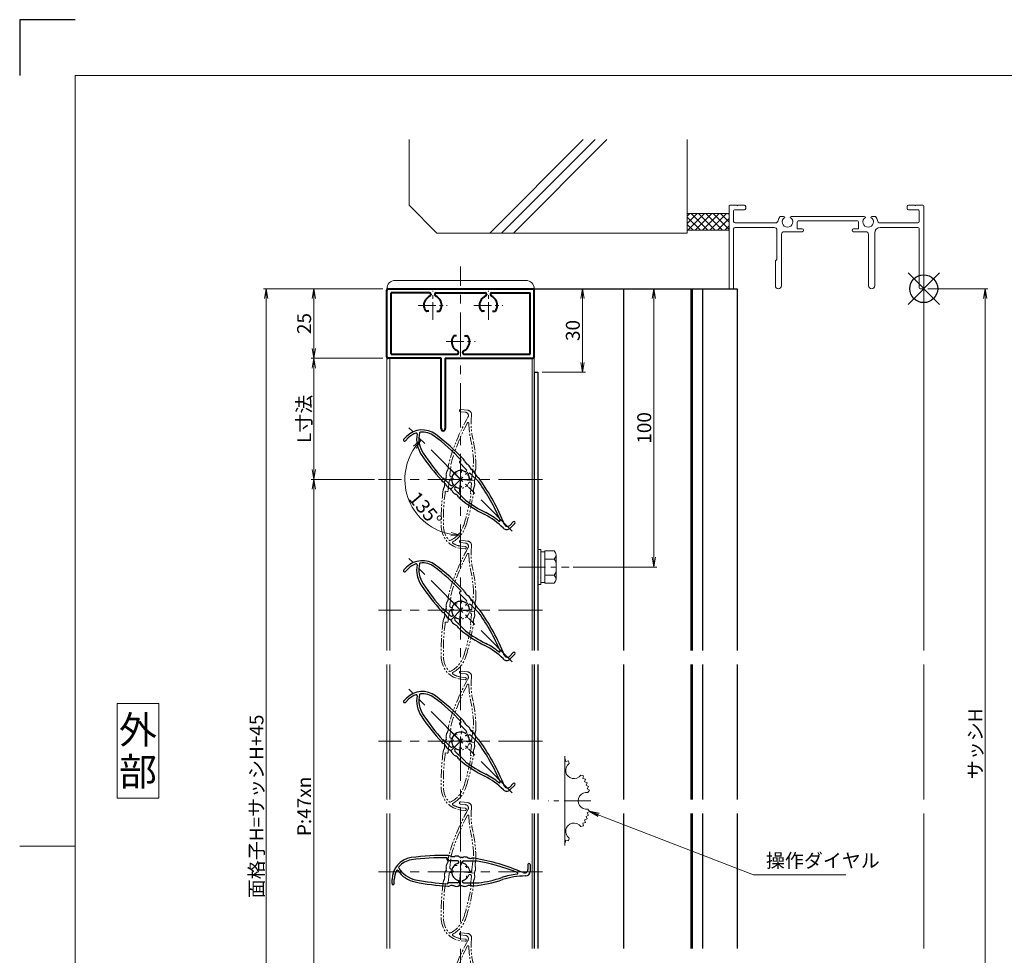
# Model space of a CAD drawing. Units: millimetres. Extents: x 0 to 1740, y -5552 to -4958.
# Drawn here: x 900 to 1254, y -5294 to -4958 of the extents above; entities that cross this region are included whole.
import ezdxf
from ezdxf.enums import TextEntityAlignment as Align

# ---------------------------------------------------------------- set-up
doc = ezdxf.new("R2010")
doc.units = ezdxf.units.MM
doc.header["$MEASUREMENT"] = 0
doc.linetypes.add('CENTER', pattern=[50.8, 31.75, -6.35, 6.35, -6.35])
doc.linetypes.add('PHANTOM', pattern=[63.5, 31.75, -6.35, 6.35, -6.35, 6.35, -6.35])
doc.layers.get('Defpoints').update_dxf_attribs({"color": 252})
for name, color, linetype, lineweight in [('bracket', 141, 'Continuous', 25), ('buhin', 152, 'Continuous', 13), ('center', 2, 'CENTER', 13), ('gaikei', 104, 'Continuous', 13), ('image', 81, 'PHANTOM', 13), ('katazai', 7, 'Continuous', 40), ('louver', 122, 'Continuous', 25), ('moji', 7, 'Continuous', 13), ('sassi', 61, 'Continuous', 9), ('sassi_sunpou', 211, 'Continuous', 13), ('sunpou', 201, 'Continuous', 13), ('zuwaku', 7, 'Continuous', 13)]:
    doc.layers.add(name, color=color, linetype=linetype, lineweight=lineweight)
doc.styles.get("Standard").update_dxf_attribs({"font": 'simplex.shx', "width": 0.8, "bigfont": 'extfont2.shx'})
doc.styles.add('style', font='txt')
doc.dimstyles.get("Standard").update_dxf_attribs({"dimtxt": 5, "dimasz": 3.5, "dimexe": 1, "dimexo": 1.5, "dimgap": 1, "dimtad": 1, "dimdsep": 46, "dimtxsty": 'Standard', "dimblk": 'OPEN', "dimcen": 0, "dimclrd": 256, "dimclre": 256, "dimclrt": 256, "dimazin": 2, "dimtfac": 1, "dimtmove": 0, "dimatfit": 3, "dimldrblk": 'OPEN', "dimfxl": 0, "dimtolj": 1, "dimtzin": 0, "dimlwd": -1, "dimlwe": -1, "dimarcsym": 0})
doc.dimstyles.new('standard$2', dxfattribs={"dimtxt": 5, "dimasz": 3.5, "dimexe": 1, "dimexo": 2, "dimgap": 1, "dimtad": 1, "dimdsep": 46, "dimtxsty": 'Standard', "dimblk": 'OPEN', "dimcen": 0, "dimclrd": 256, "dimclre": 256, "dimclrt": 256, "dimazin": 2, "dimtfac": 1, "dimtmove": 0, "dimatfit": 0, "dimldrblk": 'OPEN', "dimfxl": 0, "dimtolj": 1, "dimtzin": 0, "dimlwd": -1, "dimlwe": -1, "dimarcsym": 0})

# ---------------------------------------------------------------- blocks, each defined once
blk = doc.blocks.new('_Open')
at = {"color": 0, "lineweight": -2}
for p, q in [((-1, 0.17), (0, 0)), ((-1, -0.17), (0, 0)), ((0, 0), (-1, 0))]:
    blk.add_line(p, q, dxfattribs=at)
blk = doc.blocks.new('*D169')
at = {"layer": 'Defpoints', "color": 0}
for p in [(1225, -5054.67), (1224.7, -5381.67), (1247.04, -5381.67)]:
    blk.add_point(p, dxfattribs=at)
at = {"layer": 'sassi_sunpou'}
for p, q in [((1226.5, -5054.67), (1248.04, -5054.67)), ((1247.04, -5058.17), (1247.04, -5378.17)), ((1226.2, -5381.67), (1248.04, -5381.67))]:
    blk.add_line(p, q, dxfattribs=at)
at = {"layer": 'sassi_sunpou', "xscale": 3.5, "yscale": 3.5, "zscale": 3.5}
for p, rotation in [((1247.04, -5054.67), 90), ((1247.04, -5381.67), 270)]:
    blk.add_blockref('_Open', p, dxfattribs=dict(at, rotation=rotation))
at = {"layer": 'sassi_sunpou', "insert": (1243.54, -5218.17), "char_height": 5, "attachment_point": 5, "rotation": 90}
blk.add_mtext('\\A1;サッシH', dxfattribs=at)
blk = doc.blocks.new('PRO-SE70 36開口縦断面_上')
at = {"layer": 'sassi'}
for p, q in [((-70, 29.7), (-70, 0.3)), ((-67.2, 30), (-69.7, 30)), ((-64.5, 28.35), (-68.05, 28.35)), ((-67.2, 30), (-67, 29.8)), ((-67, 29.8), (-66.8, 30)), ((-64.5, 30), (-66.8, 30)), ((-64, 29.5), (-64, 28.85)), ((-6, 29.5), (-6, 28.85)), ((-3.2, 30), (-5.5, 30)), ((-1.95, 28.35), (-5.5, 28.35)), ((-3.2, 30), (-3, 29.8)), ((-3, 29.8), (-2.8, 30)), ((-0.3, 30), (-2.8, 30)), ((0, 29.7), (0, 0.3)), ((-68.35, 28.05), (-68.35, 24.15)), ((-51.687471, 26), (-50.371715, 26)), ((-47.628285, 26), (-21.371715, 26)), ((-18.628285, 26), (-17.312529, 26)), ((-1.65, 28.05), (-1.65, 24.15)), ((-68.35, 21.5), (-68.35, 0.3)), ((-67.85, 23.65), (-53.301162, 23.65)), ((-67.85, 22), (-53.8, 22)), ((-45.5, 24.05), (-45.5, 21.5)), ((-45.5, 21.5), (-43.75, 21.5)), ((-45.2, 24.35), (-23.8, 24.35)), ((-25.25, 21.5), (-23.5, 21.5)), ((-23.5, 21.5), (-23.5, 24.05)), ((-15.698837, 23.65), (-2.15, 23.65)), ((-15.65, 22), (-2.15, 22)), ((-1.65, 21.5), (-1.65, 0.3)), ((-52.8, 10.55), (-52.8, 21)), ((-51.15, 1.1), (-51.15, 19.5)), ((-50.15, 20.5), (-43.75, 20.5)), ((-25.25, 20.5), (-20.85, 20.5)), ((-19.85, 1.1), (-19.85, 19.5)), ((-17.65, 1.1), (-17.65, 20)), ((-53.35, 10), (-52.8, 10.55)), ((-53.35, 1.1), (-53.35, 10)), ((-68.65, 0), (-69.7, 0)), ((-1.35, 0), (-0.3, 0))]:
    blk.add_line(p, q, dxfattribs=at)
for centre, radius, start, end in [((-69.7, 29.7), 0.3, 90, 180), ((-68.05, 28.05), 0.3, 90, 180), ((-64.5, 29.5), 0.5, 0, 90), ((-64.5, 28.85), 0.5, 270, 0), ((-5.5, 29.5), 0.5, 90, 180), ((-5.5, 28.85), 0.5, 180, 270), ((-1.95, 28.05), 0.3, 0, 90), ((-0.3, 29.7), 0.3, 0, 90), ((-49, 24), 3.35, 143.343595, 171.406377), ((-49, 24), 1.912402, 121.3842337, 58.6157663), ((-50.371715, 25.624119), 0.37588, 1.29389641, 90), ((-47.628285, 25.624119), 0.37588, 90, 178.70610359), ((-20, 24), 1.912402, 121.3842337, 58.6157663), ((-21.371715, 25.624119), 0.37588, 1.29389641, 90), ((-18.628285, 25.624119), 0.37588, 90, 178.70610359), ((-20, 24), 3.35, 8.593623, 36.656405), ((-67.85, 24.15), 0.5, 180, 270), ((-67.85, 21.5), 0.5, 90, 180), ((-53.8, 21), 1, 0, 90), ((-53.301162, 24.65), 1, 270, 351.406377), ((-45.2, 24.05), 0.3, 90, 180), ((-43.75, 21), 0.5, 270, 90), ((-25.25, 21), 0.5, 90, 270), ((-23.8, 24.05), 0.3, 0, 90), ((-15.65, 20), 2, 90, 180), ((-15.698837, 24.65), 1, 188.593623, 270), ((-2.15, 24.15), 0.5, 270, 0), ((-2.15, 21.5), 0.5, 0, 90), ((-50.15, 19.5), 1, 90, 180), ((-20.85, 19.5), 1, 0, 90), ((-69.7, 0.3), 0.3, 180, 270), ((-68.65, 0.3), 0.3, 270, 0), ((-52.25, 1.1), 1.1, 180, 0), ((-18.75, 1.1), 1.1, 180, 0), ((-1.35, 0.3), 0.3, 180, 270), ((-0.3, 0.3), 0.3, 270, 0)]:
    blk.add_arc(centre, radius, start, end, dxfattribs=at)
blk = doc.blocks.new('*D180')
at = {"layer": 'Defpoints', "color": 0}
for p in [(1085, -5054.67), (1086.3, -5084.67), (1102.35, -5084.67)]:
    blk.add_point(p, dxfattribs=at)
at = {"layer": 'sunpou'}
for p, q in [((1086.5, -5054.67), (1103.35, -5054.67)), ((1102.35, -5058.17), (1102.35, -5081.17)), ((1087.8, -5084.67), (1103.35, -5084.67))]:
    blk.add_line(p, q, dxfattribs=at)
at = {"layer": 'sunpou', "xscale": 3.5, "yscale": 3.5, "zscale": 3.5}
for p, rotation in [((1102.35, -5054.67), 90), ((1102.35, -5084.67), 270)]:
    blk.add_blockref('_Open', p, dxfattribs=dict(at, rotation=rotation))
at = {"layer": 'sunpou', "insert": (1098.85, -5069.67), "char_height": 5, "attachment_point": 5, "rotation": 90}
blk.add_mtext('\\A1;30', dxfattribs=at)
blk = doc.blocks.new('躯体縦断面_上')
at = {"layer": 'sassi'}
h = blk.add_hatch(dxfattribs=at)
h.set_pattern_fill('ANSI37', color=256, scale=15, style=0)
h.set_pattern_definition([(45, (-143.6056, -1989.9656), (-1.3258252, 1.3258252), []), (135, (-143.6056, -1989.9656), (-1.3258252, -1.3258252), [])])
h.paths.add_polyline_path([(-70, 27), (-84.999998, 27), (-84.999998, 21), (-70, 21)])
for p, q in [((-184.999998, 53.62662), (-184.999998, 30)), ((-156.028963, 20), (-122.402342, 53.62662)), ((-151.786322, 20), (-118.159702, 53.62662)), ((-147.543682, 20), (-113.917061, 53.62662)), ((-84.999998, 53.62662), (-84.999998, 20)), ((-184.999998, 30), (-174.999998, 20)), ((-84.999998, 27), (-69.999998, 27)), ((-174.999998, 20), (-84.999998, 20)), ((-84.999998, 21), (-69.999998, 21))]:
    blk.add_line(p, q, dxfattribs=at)
blk = doc.blocks.new('*D182')
at = {"layer": 'Defpoints', "color": 0}
for p in [(988.62, -5054.67), (1032, -5054.67), (1032, -5426.67)]:
    blk.add_point(p, dxfattribs=at)
at = {"layer": 'sunpou'}
for p, q in [((1030.5, -5054.67), (987.62, -5054.67)), ((988.62, -5423.17), (988.62, -5058.17)), ((1030.5, -5426.67), (987.62, -5426.67))]:
    blk.add_line(p, q, dxfattribs=at)
at = {"layer": 'sunpou', "xscale": 3.5, "yscale": 3.5, "zscale": 3.5}
for p, rotation in [((988.62, -5054.67), 90), ((988.62, -5426.67), 270)]:
    blk.add_blockref('_Open', p, dxfattribs=dict(at, rotation=rotation))
at = {"layer": 'sunpou', "insert": (985.12, -5240.67), "char_height": 5, "attachment_point": 5, "rotation": 90}
blk.add_mtext('\\A1;面格子H=サッシH+45', dxfattribs=at)
blk = doc.blocks.new('*D183')
at = {"layer": 'Defpoints', "color": 0}
for p in [(1058.5, -5046.67), (1039.93, -5104.6), (1038.46, -5123.17), (1077.07, -5141.74), (1058.5, -5434.67)]:
    blk.add_point(p, dxfattribs=at)
at = {"layer": 'sunpou'}
blk.add_arc((1058.5, -5123.17), 20.04, 145.0176, 259.9824, dxfattribs=at)
at = {"layer": 'sunpou', "xscale": 3.5, "yscale": 3.5, "zscale": 3.5}
for p, rotation in [((1044.33, -5108.99), 50.00881535019897), ((1058.5, -5143.21), 354.9911844336674)]:
    blk.add_blockref('_Open', p, dxfattribs=dict(at, rotation=rotation))
at = {"layer": 'sunpou', "insert": (1045.88, -5133.87), "char_height": 5, "attachment_point": 5, "rotation": 310.3102}
blk.add_mtext('\\A1;135%%d', dxfattribs=at)
blk = doc.blocks.new('*D184')
at = {"layer": 'Defpoints', "color": 0}
for p in [(1032, -5079.67), (1005.75, -5123.17), (1029, -5123.17)]:
    blk.add_point(p, dxfattribs=at)
at = {"layer": 'sunpou'}
for p, q in [((1030.5, -5079.67), (1004.75, -5079.67)), ((1005.75, -5083.17), (1005.75, -5119.67)), ((1027.5, -5123.17), (1004.75, -5123.17))]:
    blk.add_line(p, q, dxfattribs=at)
at = {"layer": 'sunpou', "xscale": 3.5, "yscale": 3.5, "zscale": 3.5}
for p, rotation in [((1005.75, -5079.67), 90), ((1005.75, -5123.17), 270)]:
    blk.add_blockref('_Open', p, dxfattribs=dict(at, rotation=rotation))
at = {"layer": 'sunpou', "insert": (1002.25, -5101.42), "char_height": 5, "attachment_point": 5, "rotation": 90}
blk.add_mtext('\\A1;L寸法', dxfattribs=at)
blk = doc.blocks.new('*D185')
at = {"layer": 'Defpoints', "color": 0}
for p in [(1085, -5054.67), (1128.01, -5054.67), (1097.52, -5154.67)]:
    blk.add_point(p, dxfattribs=at)
at = {"layer": 'sunpou'}
for p, q in [((1086.5, -5054.67), (1129.01, -5054.67)), ((1128.01, -5151.17), (1128.01, -5058.17)), ((1099.02, -5154.67), (1129.01, -5154.67))]:
    blk.add_line(p, q, dxfattribs=at)
at = {"layer": 'sunpou', "xscale": 3.5, "yscale": 3.5, "zscale": 3.5}
for p, rotation in [((1128.01, -5054.67), 90), ((1128.01, -5154.67), 270)]:
    blk.add_blockref('_Open', p, dxfattribs=dict(at, rotation=rotation))
at = {"layer": 'sunpou', "insert": (1124.51, -5104.67), "char_height": 5, "attachment_point": 5, "rotation": 90}
blk.add_mtext('\\A1;100', dxfattribs=at)
blk = doc.blocks.new('*D186')
at = {"layer": 'Defpoints', "color": 0}
for p in [(1029, -5123.17), (1005.75, -5358.17), (1029, -5358.17)]:
    blk.add_point(p, dxfattribs=at)
at = {"layer": 'sunpou'}
for p, q in [((1027.5, -5123.17), (1004.75, -5123.17)), ((1005.75, -5126.67), (1005.75, -5354.67)), ((1027.5, -5358.17), (1004.75, -5358.17))]:
    blk.add_line(p, q, dxfattribs=at)
at = {"layer": 'sunpou', "xscale": 3.5, "yscale": 3.5, "zscale": 3.5}
for p, rotation in [((1005.75, -5123.17), 90), ((1005.75, -5358.17), 270)]:
    blk.add_blockref('_Open', p, dxfattribs=dict(at, rotation=rotation))
at = {"layer": 'sunpou', "insert": (1002.25, -5240.67), "char_height": 5, "attachment_point": 5, "rotation": 90}
blk.add_mtext('\\A1;P:47xn', dxfattribs=at)
blk = doc.blocks.new('*D191')
at = {"layer": 'Defpoints', "color": 0}
for p in [(1032, -5054.67), (1005.75, -5079.67), (1032, -5079.67)]:
    blk.add_point(p, dxfattribs=at)
at = {"layer": 'sunpou'}
for p, q in [((1030.5, -5054.67), (1004.75, -5054.67)), ((1005.75, -5058.17), (1005.75, -5076.17)), ((1030.5, -5079.67), (1004.75, -5079.67))]:
    blk.add_line(p, q, dxfattribs=at)
at = {"layer": 'sunpou', "xscale": 3.5, "yscale": 3.5, "zscale": 3.5}
for p, rotation in [((1005.75, -5054.67), 90), ((1005.75, -5079.67), 270)]:
    blk.add_blockref('_Open', p, dxfattribs=dict(at, rotation=rotation))
at = {"layer": 'sunpou', "insert": (1002.25, -5067.17), "char_height": 5, "attachment_point": 5, "rotation": 90}
blk.add_mtext('\\A1;25', dxfattribs=at)
blk = doc.blocks.new('H-25767_c')
at = {"layer": 'center', "ltscale": 0.2}
for p, q in [((0, -5.2), (0, 5.2)), ((5.2, 0), (-5.2, 0))]:
    blk.add_line(p, q, dxfattribs=at)
at = {"layer": 'image', "ltscale": 0.1}
for p, q in [((-2.6, 24.98), (-0.1, 24.98)), ((-2.6, 24.18), (-0.8, 24.18)), ((1.5, 23.38), (1.5, 23.26)), ((-4, 1.1), (-4, 5.29)), ((4, 1.1), (4, 6.5)), ((-3.38, 0.6), (-3.5, 0.6)), ((-2.27, 2.1), (-1.46, 2.1)), ((1.46, 2.1), (2.27, 2.1)), ((3.38, 0.6), (3.5, 0.6)), ((-4, -1.1), (-4, -4.5)), ((-3.38, -0.6), (-3.5, -0.6)), ((3.5, -0.6), (3.38, -0.6)), ((4, -1.1), (4, -4.5)), ((-4.3, -4.8), (-5.02, -4.8)), ((4.22, -23.86), (2.82, -23.86)), ((4.22, -24.66), (2.82, -24.66))]:
    blk.add_line(p, q, dxfattribs=at)
for centre, radius, start, end in [((-2.6, 24.58), 0.4, 90, 270), ((-0.1, 23.38), 1.6, 0, 90), ((68.65, -7.16), 74.51, 156.5368, 170.6778), ((-0.8, 22.98), 1.2, 336.5368, 90), ((27.5, 23.26), 26, 180, 198.3184), ((68.65, -7.16), 73.71, 158.0449, 170.2714), ((0.56, 20.28), 0.3, 6.3051, 158.0449), ((27.5, 23.26), 26.8, 186.3051, 198.3184), ((-42.75, 0), 47.2, 7.9181, 18.3184), ((-42.75, 0), 48, 5.6759, 18.3184), ((-7.27, 3.65), 2.44, 334.2058, 9.9411), ((-2.41, 4.5), 2.5, 170.6778, 189.9411), ((7.52, 3.32), 2.63, 166.7457, 200.8194), ((2.53, 4.5), 2.5, 346.7457, 5.6759), ((-7.66, 0.48), 2.44, 336.3081, 11.8855), ((-2.83, 1.5), 2.5, 154.2058, 191.8855), ((-3.5, 1.1), 0.5, 180, 270), ((-3.38, 0.9), 0.3, 270, 345.0994), ((0, 0), 3.2, 141.6335, 165.0994), ((-2.27, 1.8), 0.3, 90, 141.6335), ((2.27, 1.8), 0.3, 38.3665, 90), ((0, 0), 3.2, 14.9006, 38.3665), ((3.38, 0.9), 0.3, 194.9006, 270), ((3.5, 1.1), 0.5, 270, 0), ((7.49, 0.02), 2.49, 162.724, 197.6878), ((2.73, 1.5), 2.5, 342.724, 20.8194), ((-3.14, -1.5), 2.5, 156.3081, 194.4056), ((-7.92, -2.73), 2.44, 338.9619, 14.4056), ((-3.5, -1.1), 0.5, 90, 180), ((-3.38, -0.9), 0.3, 14.9006, 90), ((0, 0), 3.2, 194.9006, 345.0994), ((3.38, -0.9), 0.3, 90, 165.0994), ((3.5, -1.1), 0.5, 0, 90), ((7.33, -3.17), 2.39, 159.9955, 195.7403), ((2.74, -1.5), 2.5, 339.9955, 17.6878), ((68.65, -7.16), 74.51, 177.8793, 188.2079), ((-3.31, -4.5), 2.5, 158.9619, 177.8793), ((68.65, -7.16), 73.71, 178.1616, 188.2079), ((-4.3, -4.5), 0.3, 270, 0), ((-77.9, 0), 82.35, 348.6636, 356.6585), ((-77.9, 0), 83.15, 348.6636, 356.8014), ((4.3, -4.5), 0.3, 180, 270), ((2.62, -4.5), 2.5, 356.8014, 15.7403), ((2.82, -16.66), 7.2, 188.2079, 230.5612), ((-6.18, -14.38), 9.2, 301.2358, 348.6636), ((-6.18, -14.38), 10, 304.9275, 348.6636), ((2.82, -16.66), 8, 188.2079, 270), ((-1.56, -21.99), 0.3, 230.5612, 301.2358), ((-0.28, -22.82), 0.3, 124.9275, 243.2908), ((2.82, -16.66), 7.2, 243.2908, 270), ((4.22, -24.26), 0.4, 270, 90)]:
    blk.add_arc(centre, radius, start, end, dxfattribs=at)
blk = doc.blocks.new('H-25767')
at = {"layer": 'center', "ltscale": 0.2}
for p, q in [((0, -5.2), (0, 5.2)), ((-5.2, 0), (5.2, 0))]:
    blk.add_line(p, q, dxfattribs=at)
at = {"layer": 'louver'}
for p, q in [((-4.8, 4.3), (-4.8, 5.02)), ((-1.1, 4), (-4.5, 4)), ((1.1, 4), (5.29, 4)), ((-0.6, 3.38), (-0.6, 3.5)), ((0.6, 3.38), (0.6, 3.5)), ((2.1, 2.27), (2.1, 1.46)), ((24.18, 2.6), (24.18, 0.8)), ((24.98, 2.6), (24.98, 0.1)), ((-24.66, -4.22), (-24.66, -2.82)), ((-23.86, -4.22), (-23.86, -2.82)), ((-0.6, -3.5), (-0.6, -3.38)), ((0.6, -3.38), (0.6, -3.5)), ((2.1, -1.46), (2.1, -2.27)), ((23.38, -1.5), (23.26, -1.5)), ((-1.1, -4), (-4.5, -4)), ((1.1, -4), (6.5, -4))]:
    blk.add_line(p, q, dxfattribs=at)
for centre, radius, start, end in [((-16.66, -2.82), 8, 98.2079, 180), ((-16.66, -2.82), 7.2, 98.2079, 140.5612), ((-7.16, -68.65), 74.51, 87.8793, 98.2079), ((-7.16, -68.65), 73.71, 88.1616, 98.2079), ((-4.5, 4.3), 0.3, 180, 270), ((-4.5, 3.31), 2.5, 68.9619, 87.8793), ((-2.73, 7.92), 2.44, 248.9619, 284.4056), ((-1.5, 3.14), 2.5, 66.3081, 104.4056), ((-1.1, 3.5), 0.5, 360, 90), ((0.48, 7.66), 2.44, 246.3081, 281.8855), ((1.1, 3.5), 0.5, 90, 180), ((1.5, 2.83), 2.5, 64.2058, 101.8855), ((3.65, 7.27), 2.44, 244.2058, 279.9411), ((4.5, 2.41), 2.5, 80.6778, 99.9411), ((-7.16, -68.65), 74.51, 66.5368, 80.6778), ((-7.16, -68.65), 73.71, 68.0449, 80.2714), ((-16.66, -2.82), 7.2, 153.2908, 180), ((-22.82, 0.28), 0.3, 34.9275, 153.2908), ((-14.38, 6.18), 10, 214.9275, 258.6636), ((-21.99, 1.56), 0.3, 140.5612, 211.2358), ((-14.38, 6.18), 9.2, 211.2358, 258.6636), ((0, 0), 3.2, 104.9006, 255.0994), ((-0.9, 3.38), 0.3, 284.9006, 0), ((0.9, 3.38), 0.3, 180, 255.0994), ((0, 0), 3.2, 51.6335, 75.0994), ((1.8, 2.27), 0.3, 360, 51.6335), ((22.98, 0.8), 1.2, 246.5368, 0), ((23.38, 0.1), 1.6, 270, 0), ((24.58, 2.6), 0.4, 0, 180), ((0, 77.9), 82.35, 258.6636, 266.6585), ((-1.1, -3.5), 0.5, 270, 0), ((-0.9, -3.38), 0.3, 0, 75.0994), ((0.9, -3.38), 0.3, 104.9006, 180), ((1.1, -3.5), 0.5, 180, 270), ((0, 0), 3.2, 284.9006, 308.3665), ((1.8, -2.27), 0.3, 308.3665, 0), ((0, 42.75), 48, 275.6759, 288.3184), ((0, 42.75), 47.2, 277.9181, 288.3184), ((23.26, -27.5), 26.8, 96.3051, 108.3184), ((23.26, -27.5), 26, 90, 108.3184), ((20.28, -0.56), 0.3, 276.3051, 68.0449), ((-24.26, -4.22), 0.4, 180, 0), ((0, 77.9), 83.15, 258.6636, 266.8014), ((-4.5, -4.3), 0.3, 90, 180), ((-4.5, -2.62), 2.5, 266.8014, 285.7403), ((-3.17, -7.33), 2.39, 69.9955, 105.7403), ((-1.5, -2.74), 2.5, 249.9955, 287.6878), ((0.02, -7.49), 2.49, 72.724, 107.6878), ((1.5, -2.73), 2.5, 252.724, 290.8194), ((3.32, -7.52), 2.63, 76.7457, 110.8194), ((4.5, -2.53), 2.5, 256.7457, 275.6759)]:
    blk.add_arc(centre, radius, start, end, dxfattribs=at)
blk = doc.blocks.new('3KA10405A_v')
at = {"layer": 'buhin'}
for p, q in [((37.5, -5.5), (37.5, -37.5)), ((37.58, -6.39), (37.5, -6.42)), ((37.58, -6.39), (37.83, -7.32)), ((38.81, -7.08), (37.88, -7.34)), ((38.81, -7.08), (39, -8.11)), ((44.22, -12.49), (43.19, -12.3)), ((44.22, -12.49), (43.96, -13.42)), ((44.91, -13.72), (43.98, -13.47)), ((44.91, -13.72), (44.58, -14.62)), ((45.51, -14.99), (44.6, -14.67)), ((45.51, -14.99), (45.1, -15.87)), ((45.99, -16.32), (45.11, -15.91)), ((45.99, -16.32), (45.51, -17.15)), ((46.36, -17.67), (45.52, -17.2)), ((46.36, -17.67), (45.77, -18.54)), ((46.36, -25.33), (45.77, -24.46)), ((45.51, -28.01), (44.6, -28.33)), ((45.51, -28.01), (45.1, -27.13)), ((45.99, -26.68), (45.11, -27.09)), ((45.99, -26.68), (45.51, -25.85)), ((46.36, -25.33), (45.52, -25.8)), ((44.22, -30.51), (43.19, -30.7)), ((44.22, -30.51), (43.96, -29.58)), ((44.91, -29.28), (43.98, -29.53)), ((44.91, -29.28), (44.58, -28.38)), ((38.81, -35.92), (39, -34.89)), ((37.58, -36.61), (37.5, -36.58)), ((37.58, -36.61), (37.83, -35.68)), ((38.81, -35.92), (37.88, -35.66))]:
    blk.add_line(p, q, dxfattribs=at)
for centre, start, end in [((40.76, -10.54), 126.0288, 323.9712), ((45.3, -21.5), 81.0288, 278.9712), ((40.76, -32.46), 36.0288, 233.9712)]:
    blk.add_arc(centre, 3, start, end, dxfattribs=at)
at = {"layer": 'center', "ltscale": 0.3}
blk.add_line((46.8, -21.5), (31.5, -21.5), dxfattribs=at)
blk = doc.blocks.new('M6upset_v')
at = {"layer": 'buhin'}
for p, q in [((0, -6.299997), (0, 6.299997)), ((0, 6.299997), (1, 6.299997)), ((1, -6.299997), (1, 6.300003)), ((2.5, 5.500003), (1, 5.500003)), ((2.5, 5.499997), (1, 5.499997)), ((2.5, -5.773499), (2.5, 5.773506)), ((5.889957, 5.773506), (2.5, 5.773506)), ((2.798177, 5.773506), (2.5, 5.773506)), ((5.889957, 5.773506), (6.306624, 5.051818)), ((5.889957, 2.886755), (6.306624, 3.608442)), ((6.221069, 5.200003), (6.306624, 5.051818)), ((6.5, -4.330124), (6.5, 4.33013)), ((5.889957, 2.886755), (2.5, 2.886755)), ((5.889957, 2.886755), (6.293885, 2.187131)), ((5.889957, -2.886748), (2.5, -2.886748)), ((5.889957, -2.886748), (6.293885, -2.187125)), ((5.889957, -2.886748), (6.306624, -3.608436)), ((1, -6.299997), (0, -6.299997)), ((2.5, -5.499997), (1, -5.499997)), ((5.889957, -5.773499), (2.5, -5.773499)), ((5.889957, -5.773499), (6.306624, -5.051812))]:
    blk.add_line(p, q, dxfattribs=at)
for centre, radius, start, end in [((5.056624, 4.33013), 1.443376, 330, 30), ((4.961538, 1.417901), 1.538462, 0, 30), ((4.961538, -1.417894), 1.538462, 330, 0), ((5.056624, -4.330124), 1.443376, 330, 30)]:
    blk.add_arc(centre, radius, start, end, dxfattribs=at)
blk = doc.blocks.new('3KP10111')
at = {"layer": 'buhin'}
for p, q in [((-23.5, 22), (23.5, 22)), ((-26.5, 19), (26.5, 19))]:
    blk.add_line(p, q, dxfattribs=at)
for centre, start, end in [((-23.5, 19), 90, 180), ((23.5, 19), 0, 90)]:
    blk.add_arc(centre, 3, start, end, dxfattribs=at)
blk = doc.blocks.new('A$C1A732B3D')
at = {"layer": 'Defpoints'}
for p, q in [((5.66, -5.66), (-5.66, 5.66)), ((-5.66, -5.66), (5.66, 5.66))]:
    blk.add_line(p, q, dxfattribs=at)
blk.add_circle((0, 0), 5, dxfattribs=at)
blk = doc.blocks.new('A-3_p')
at = {"layer": 'Defpoints'}
blk.add_blockref('A$C1A732B3D', (325, 497.33), dxfattribs=at)
blk = doc.blocks.new('H-25101')
at = {"layer": 'center', "ltscale": 0.2}
for p, q in [((-10, 7.8), (-10, 18.2)), ((10, 7.8), (10, 18.2)), ((-15.2, 13), (-4.8, 13)), ((4.8, 13), (15.2, 13)), ((0, -5.2), (0, 5.2)), ((-5.2, 0), (5.2, 0))]:
    blk.add_line(p, q, dxfattribs=at)
at = {"layer": 'katazai'}
for p, q in [((-26.5, -5.5), (-26.5, 18.5)), ((-26, 19), (26, 19)), ((26.5, -5.5), (26.5, 18.5)), ((-11.25, 17.5), (-25, 17.5)), ((-25, -4.5), (-25, 17.5)), ((-10.75, 17), (-10.75, 16.79)), ((-9.25, 17), (-9.25, 16.79)), ((-8.75, 17.5), (8.75, 17.5)), ((9.25, 17), (9.25, 16.79)), ((10.75, 17), (10.75, 16.79)), ((11.25, 17.5), (25, 17.5)), ((25, -4.5), (25, 17.5)), ((-11.46, 10.9), (-12.27, 10.9)), ((-8.54, 10.9), (-7.73, 10.9)), ((8.54, 10.9), (7.73, 10.9)), ((11.46, 10.9), (12.27, 10.9)), ((-1.46, 2.1), (-2.27, 2.1)), ((1.46, 2.1), (2.27, 2.1)), ((-7, -6), (-26, -6)), ((-25, -4.5), (-1.25, -4.5)), ((-7, -31.25), (-7, -6)), ((-5.5, -6), (-5.5, -31.25)), ((-5.5, -6), (26, -6)), ((-0.75, -4), (-0.75, -3.79)), ((0.75, -4), (0.75, -3.79)), ((1.25, -4.5), (25, -4.5))]:
    blk.add_line(p, q, dxfattribs=at)
for centre, radius, start, end in [((-26, 18.5), 0.5, 90, 180), ((26, 18.5), 0.5, 0, 90), ((-9.7, 13.1), 3.5, 112.799, 180.8369), ((-11.25, 17), 0.5, 0, 90), ((-11.25, 16.79), 0.5, 292.799, 0), ((-8.75, 17), 0.5, 90, 180), ((-8.75, 16.79), 0.5, 180, 247.201), ((-10.3, 13.1), 3.5, 359.1631, 67.201), ((10.3, 13.1), 3.5, 112.799, 180.8369), ((8.75, 17), 0.5, 0, 90), ((8.75, 16.79), 0.5, 292.799, 0), ((11.25, 17), 0.5, 90, 180), ((11.25, 16.79), 0.5, 180, 247.201), ((9.7, 13.1), 3.5, 359.1631, 67.201), ((-10, 13), 3.2, 179.1248, 218.3665), ((-12.27, 11.2), 0.3, 218.3665, 270), ((-7.73, 11.2), 0.3, 270, 321.6335), ((-10, 13), 3.2, 321.6335, 0.8752), ((10, 13), 3.2, 179.1248, 218.3665), ((7.73, 11.2), 0.3, 218.3665, 270), ((12.27, 11.2), 0.3, 270, 321.6335), ((10, 13), 3.2, 321.6335, 0.8752), ((0, 0), 3.2, 141.6335, 180.8752), ((-2.27, 1.8), 0.3, 90, 141.6335), ((2.27, 1.8), 0.3, 38.3665, 90), ((0, 0), 3.2, 359.1248, 38.3665), ((0.3, -0.1), 3.5, 179.1631, 247.201), ((-1.25, -3.79), 0.5, 0, 67.201), ((1.25, -3.79), 0.5, 112.799, 180), ((-0.3, -0.1), 3.5, 292.799, 0.8369), ((-26, -5.5), 0.5, 180, 270), ((-1.25, -4), 0.5, 270, 0), ((1.25, -4), 0.5, 180, 270), ((26, -5.5), 0.5, 270, 0), ((-6.25, -31.25), 0.75, 180, 0)]:
    blk.add_arc(centre, radius, start, end, dxfattribs=at)

msp = doc.modelspace()

# ---------------------------------------------------------------- linework, layer by layer
at = {"layer": 'bracket'}
for p, q in [((1085, -5054.6676), (1157.917, -5054.6676)), ((1117.1115, -5054.6676), (1117.1115, -5184.6676)), ((1141.2732, -5054.6676), (1141.2732, -5184.6676)), ((1141.7732, -5054.6676), (1141.7732, -5184.6676)), ((1145.4742, -5054.6676), (1145.4742, -5184.6676)), ((1157.917, -5054.6676), (1157.917, -5184.6676)), ((1085, -5084.6676), (1085, -5184.6676)), ((1085, -5084.6676), (1086.3, -5084.6676)), ((1086.3, -5084.6676), (1086.3, -5184.6676)), ((1085, -5189.6676), (1085, -5238.1676)), ((1086.3, -5189.6676), (1086.3, -5238.1676)), ((1117.1115, -5189.6676), (1117.1115, -5238.1676)), ((1141.2732, -5189.6676), (1141.2732, -5238.1676)), ((1141.7732, -5189.6676), (1141.7732, -5238.1676)), ((1145.4742, -5189.6676), (1145.4742, -5238.1676)), ((1157.917, -5189.6676), (1157.917, -5238.1676)), ((1085, -5243.1676), (1085, -5291.6676)), ((1086.3, -5243.1676), (1086.3, -5291.6676)), ((1117.1115, -5243.1676), (1117.1115, -5291.6676)), ((1141.2732, -5243.1676), (1141.2732, -5291.6676)), ((1141.7732, -5243.1676), (1141.7732, -5291.6676)), ((1145.4742, -5243.1676), (1145.4742, -5291.6676)), ((1157.917, -5243.1676), (1157.917, -5291.6676))]:
    msp.add_line(p, q, dxfattribs=at)
at = {"layer": 'center', "ltscale": 0.5}
for p, q in [((1058.5, -5434.6676), (1058.5, -5046.6676)), ((1077.0699, -5141.7375), (1039.9301, -5104.5977)), ((1088, -5123.1676), (1029, -5123.1676)), ((1077.0699, -5188.7375), (1039.9301, -5151.5977)), ((1088, -5170.1676), (1029, -5170.1676)), ((1077.0699, -5235.7375), (1039.9301, -5198.5977)), ((1088, -5217.1676), (1029, -5217.1676)), ((1088, -5264.1676), (1029, -5264.1676))]:
    msp.add_line(p, q, dxfattribs=at)
at = {"layer": 'center', "ltscale": 0.3}
msp.add_line((1079.4869, -5154.6676), (1097.5231, -5154.6676), dxfattribs=at)
at = {"layer": 'Defpoints', "color": 252}
msp.add_lwpolyline([(920, -4958), (900, -4958), (900, -4978)], dxfattribs=at)
at = {"layer": 'gaikei'}
for p, q in [((1032, -5054.6676), (1032, -5184.6676)), ((1085, -5184.6676), (1085, -5054.6676)), ((1033, -5079.6676), (1033, -5184.6676)), ((1084.2, -5184.6676), (1084.2, -5079.6676)), ((1032, -5189.6676), (1032, -5238.1676)), ((1033, -5189.6676), (1033, -5238.1676)), ((1032, -5243.1676), (1032, -5291.6648)), ((1033, -5243.1676), (1033, -5291.6648))]:
    msp.add_line(p, q, dxfattribs=at)
at = {"layer": 'gaikei', "ltscale": 0.7}
for p, q in [((1084.2, -5238.1676), (1084.2, -5189.6676)), ((1085, -5238.1676), (1085, -5189.6676)), ((1084.2, -5291.6648), (1084.2, -5243.1676)), ((1085, -5291.6648), (1085, -5243.1676))]:
    msp.add_line(p, q, dxfattribs=at)
at = {"layer": 'sassi'}
for p, q in [((1225, -5054.3676), (1225, -5184.6676)), ((1225, -5189.6676), (1225, -5238.1676)), ((1225, -5243.1676), (1225, -5291.6676))]:
    msp.add_line(p, q, dxfattribs=at)
at = {"layer": 'zuwaku'}
msp.add_line((920, -5255), (900, -5255), dxfattribs=at)
for points in [[(920, -4978), (1720, -4978), (1720, -5532), (920, -5532)], [(935, -5237.6676), (950, -5237.6676), (950, -5203.6676), (935, -5203.6676)]]:
    msp.add_lwpolyline(points, close=True, dxfattribs=at)

# ---------------------------------------------------------------- block references
at = {"layer": 'sunpou'}
for name, p in [('A-3_p', (900, -5552)), ('3KP10111', (1058.5, -5073.6676)), ('M6upset_v', (1086.3, -5154.6676)), ('3KA10405A_v', (1058.5, -5217.1676)), ('H-25767', (1058.5, -5264.1676))]:
    msp.add_blockref(name, p, dxfattribs=at)
for name, p, rotation in [('H-25101', (1058.5, -5073.6676), 360), ('H-25767_c', (1058.5, -5123.1676), 354.0000000000015), ('H-25767', (1058.5, -5123.1676), 315), ('H-25767_c', (1058.5, -5170.1676), 354.0000000000015), ('H-25767', (1058.5, -5170.1676), 315), ('H-25767_c', (1058.5, -5217.1676), 354.0000000000015), ('H-25767', (1058.5, -5217.1676), 315), ('H-25767_c', (1058.5, -5264.1676), 354.0000000000015), ('H-25767_c', (1058.5, -5311.1676), 354.0000000000015)]:
    msp.add_blockref(name, p, dxfattribs=dict(at, rotation=rotation))
at = {"layer": 'zuwaku'}
for name in ['躯体縦断面_上', 'PRO-SE70 36開口縦断面_上']:
    msp.add_blockref(name, (1225, -5054.6676), dxfattribs=at)

# ---------------------------------------------------------------- texts
at = {"layer": 'moji', "style": 'style'}
for s, p in [('外', (942.5, -5213.1676)), ('部', (942.5, -5228.1676))]:
    msp.add_text(s, height=10, dxfattribs=at).set_placement(p, align=Align.MIDDLE_CENTER)
at = {"layer": 'sunpou', "insert": (1168.2464, -5264.1982), "char_height": 5, "attachment_point": 7}
msp.add_mtext('操作ダイヤル', dxfattribs=at)

# ---------------------------------------------------------------- dimensions: what is measured, and where the dimension line sits
at = {"layer": 'sassi_sunpou'}
dim = msp.add_linear_dim(base=(1247.0379, -5381.6676), p1=(1225, -5054.6676), p2=(1224.7, -5381.6676), angle=90, text='サッシH', dimstyle='Standard', override={"dimtxt": 5}, dxfattribs=at)
dim.commit()
dim.dimension.update_dxf_attribs({"geometry": '*D169', "text_midpoint": (1243.5379, -5218.1676)})
at = {"layer": 'sunpou'}
dim = msp.add_angular_dim_2l(base=(1038.4563, -5123.1676), line1=((1058.5, -5434.6676), (1058.5, -5046.6676)), line2=((1077.0699, -5141.7375), (1039.9301, -5104.5977)), dimstyle='standard$2', dxfattribs=at)
dim.commit()
dim.dimension.update_dxf_attribs({"geometry": '*D183', "text_midpoint": (1043.2156, -5136.1344), "dimtype": 162})
for base, p1, p2, text, picture, middle in [((988.6152, -5054.6676), (1032, -5426.6676), (1032, -5054.6676), '面格子H=サッシH+45', '*D182', (985.1152, -5240.6676)), ((1005.7478, -5123.1676), (1032, -5079.6676), (1029, -5123.1676), 'L寸法', '*D184', (1002.2478, -5101.4176)), ((1005.7478, -5358.1676), (1029, -5123.1676), (1029, -5358.1676), 'P:47xn', '*D186', (1002.2478, -5240.6676))]:
    dim = msp.add_linear_dim(base=base, p1=p1, p2=p2, angle=90, text=text, dimstyle='Standard', override={"dimtxt": 5}, dxfattribs=at)
    dim.commit()
    dim.dimension.update_dxf_attribs({"geometry": picture, "text_midpoint": middle})
for base, p1, p2, picture, middle in [((1005.7478, -5079.6676), (1032, -5054.6676), (1032, -5079.6676), '*D191', (1002.2478, -5067.1676)), ((1128.0061, -5054.6676), (1097.5231, -5154.6676), (1085, -5054.6676), '*D185', (1124.5061, -5104.6676))]:
    dim = msp.add_linear_dim(base=base, p1=p1, p2=p2, angle=90, dimstyle='Standard', override={"dimtxt": 5}, dxfattribs=at)
    dim.commit()
    dim.dimension.update_dxf_attribs({"geometry": picture, "text_midpoint": middle})
dim = msp.add_linear_dim(base=(1102.3473, -5084.6676), p1=(1085, -5054.6676), p2=(1086.3, -5084.6676), angle=90, dimstyle='Standard', dxfattribs=at)
dim.commit()
dim.dimension.update_dxf_attribs({"geometry": '*D180', "text_midpoint": (1098.8473, -5069.6676)})

# ---------------------------------------------------------------- leaders
at = {"layer": 'sunpou', "annotation_type": 0, "has_hookline": 1, "hookline_direction": 0, "text_width": 28.7238}
msp.add_leader([(1104.8638, -5242.4936), (1163.7464, -5265.1982), (1167.2464, -5265.1982)], dimstyle='Standard', override={"dimgap": 1, "dimtad": 1}, dxfattribs=at)

doc.saveas('drawing.dxf')
